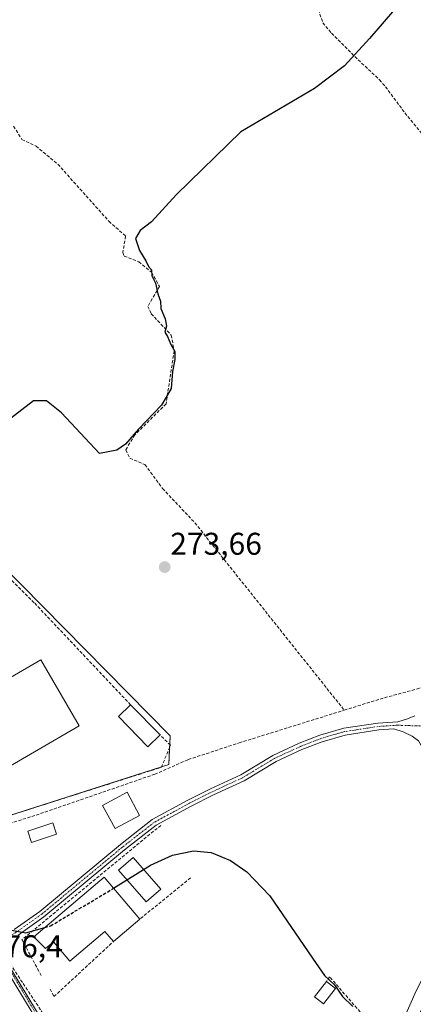
# Model space of a CAD drawing. Units: metres. Extents: x 612038 to 615526, y 4655299 to 4657667.
# Drawn here: x 613640 to 613766, y 4656892 to 4657205 of the extents above; entities that cross this region are included whole.
import ezdxf
from ezdxf.enums import TextEntityAlignment as Align

# ---------------------------------------------------------------- set-up
doc = ezdxf.new("R2010")
doc.units = ezdxf.units.M
doc.header["$MEASUREMENT"] = 0
for name, pattern in [('TRAZO_Y_PUNTO', [1, 0.5, -0.25, 0, -0.25]), ('TRAZOS', [0.75, 0.5, -0.25]), ('TRAZOSX2', [1.5, 1, -0.5])]:
    doc.linetypes.add(name, pattern=pattern)
for name, color, linetype, lineweight in [('Alambrada', 19, 'TRAZOS', 0), ('Arcén (en calzada doble)', 9, 'Continuous', 13), ('Camino', 19, 'Continuous', 0), ('Camino Cxs', 19, 'Continuous', 0), ('Camino eje', 39, 'TRAZO_Y_PUNTO', 13), ('Carátula', 7, 'Continuous', 5), ('Corriente artificial lineal', 5, 'TRAZOSX2', 13), ('Cultivos herbáceos CxS', 92, 'Continuous', 0), ('Curva de nivel maestra', 36, 'Continuous', 30), ('Curva de nivel maestra oculto', 36, 'TRAZOSX2', 30), ('Edificación', 1, 'Continuous', 13), ('Edificación Cxs', 1, 'Continuous', 13), ('Edificación industrial', 135, 'Continuous', 13), ('Edificación industrial Cxs', 135, 'Continuous', 13), ('Edificación ligera', 1, 'Continuous', 0), ('Edificación ligera Cxs', 1, 'Continuous', 0), ('Muro lineal', 1, 'TRAZOSX2', 13), ('Núcleo urbano', 19, 'Continuous', 0), ('Núcleo urbano CxS', 19, 'Continuous', 0), ('Piscina', 142, 'Continuous', 0), ('Piscina CxS', 142, 'Continuous', 0), ('Pista no pavimentada', 254, 'Continuous', 13), ('Pista no pavimentada Cxs', 254, 'Continuous', 0), ('Punto de cota en terreno', 7, 'Continuous', 0), ('Rótulo de punto de cota en terreno', 19, 'Continuous', 0), ('Senda', 19, 'TRAZOSX2', 0)]:
    doc.layers.add(name, color=color, linetype=linetype, lineweight=lineweight)
doc.styles.add('Arial', font='txt', dxfattribs={"height": 0.2})

# ---------------------------------------------------------------- blocks, each defined once
blk = doc.blocks.new('*U152')
at = {"layer": 'Cultivos herbáceos CxS', "color": 92, "linetype": 'Continuous', "lineweight": 0}
blk.add_polyline3d([(613650.55, 4656881.24, 276.08), (613637.67, 4656902.58, 275.93), (613624.17, 4656947.58, 274.41), (613687.74, 4656967.96, 273.55), (613688.17, 4656977.11, 273.71), (613634.14, 4657032.02, 274.28), (613622.37, 4657041.17, 274.05), (613608.85, 4657059.04, 275.62), (613544.31, 4657135.65, 276.3), (613546.34, 4657137.13, 276.25), (613563.37, 4657146.26, 275.7), (613573.97, 4657160.38, 275.82), (613580.11, 4657176.34, 275.73), (613581.86, 4657187.16, 275.72), (613581.04, 4657201.12, 275.81), (613583.85, 4657225.49, 277.15), (613595.71, 4657245.66, 277.27), (613626.54, 4657281.26, 277.51), (613691.77, 4657322.79, 277.23), (613698.4, 4657326.35, 277.24), (613731.5, 4657351.08, 277.92), (613822.88, 4657393.58, 278.32)], dxfattribs=at)
blk = doc.blocks.new('5PATER')
at = {"layer": 'Carátula', "linetype": 'Continuous', "lineweight": 5}
h = blk.add_hatch(color=250, dxfattribs=at)
edge = h.paths.add_edge_path()
edge.add_ellipse((0, 0.01), major_axis=(-1.33, -1.34), ratio=0.999422, start_angle=0, end_angle=360)

msp = doc.modelspace()

# ---------------------------------------------------------------- linework, layer by layer
at = {"layer": 'Alambrada', "color": 19, "linetype": 'TRAZOS', "lineweight": 0}
msp.add_polyline3d([(613590.76, 4656987.09, 276.25), (613593.19, 4656982.75, 276.1), (613595.62, 4656978.4, 276.17), (613598.05, 4656974.06, 276.07), (613600.48, 4656969.72, 276.06), (613602.91, 4656965.37, 276.16), (613605.34, 4656961.03, 276.23), (613607.77, 4656956.68, 276.16), (613610.2, 4656952.34, 276.26), (613612.63, 4656948, 276.09), (613615.06, 4656943.65, 276.04), (613617.49, 4656939.31, 276.18), (613619.62, 4656934.82, 276.21), (613621.75, 4656930.33, 276.16), (613623.88, 4656925.84, 276.16), (613626, 4656921.35, 279.54), (613628.38, 4656917.35, 276.1), (613630.75, 4656913.34, 276.23), (613633.12, 4656909.34, 276.15), (613635.5, 4656905.33, 276.2), (613637.87, 4656901.33, 276.08), (613640.24, 4656897.32, 276.15), (613642.61, 4656893.32, 276.1), (613644.99, 4656889.31, 276.16)], dxfattribs=at)
at = {"layer": 'Arcén (en calzada doble)', "color": 9, "linetype": 'Continuous', "lineweight": 13}
msp.add_polyline3d([(613931.77, 4656409.28, 279.08), (613913.85, 4656439.26, 278.75), (613891.5, 4656476.2, 278.42), (613861.63, 4656525.36, 278.16), (613828.64, 4656580.01, 277.69), (613790.95, 4656643.66, 277.32), (613763.68, 4656688.58, 275.65), (613763.64, 4656688.65, 275.67), (613751.12, 4656710.16, 276.51), (613742.61, 4656724.78, 276.56), (613727, 4656751.74, 276.58), (613690.63, 4656812.14, 276.17), (613626.98, 4656917.45, 275.66), (613621.99, 4656928.71, 275.93), (613590.46, 4656986.17, 275.78), (613587.97, 4656984.36, 276.29)], dxfattribs=at)
at = {"layer": 'Camino', "color": 19, "linetype": 'Continuous', "lineweight": 0}
for points in [[(613638.56, 4656915.43, 275.05), (613646.66, 4656921.17, 274.33), (613672.31, 4656942.48, 273.77), (613682.46, 4656950.42, 273.58), (613693.81, 4656956.63, 273.16), (613701.01, 4656960.23, 273.01), (613710.7, 4656964.71, 272.76), (613720.82, 4656970.86, 272.57), (613729.24, 4656974.74, 272.37), (613735.8, 4656977.28, 272.47), (613743.39, 4656979.5, 272.26), (613754.29, 4656981.17, 272.06), (613760.61, 4656981.57, 272), (613763.72, 4656982.54, 271.98), (613766.05, 4656983.49, 271.98)], [(613767.23, 4656975.54, 272.15), (613765.15, 4656977.03, 272.12), (613762.29, 4656978.36, 272.08), (613759.33, 4656979.29, 272.09), (613754.53, 4656978.98, 272.18), (613743.87, 4656977.35, 272.65), (613736.51, 4656975.2, 272.76), (613730.1, 4656972.71, 272.75), (613721.85, 4656968.92, 272.71), (613711.73, 4656962.77, 272.94), (613701.97, 4656958.25, 273.01), (613694.89, 4656954.71, 273.24), (613683.7, 4656948.62, 273.77), (613673.67, 4656940.79, 273.92), (613647.98, 4656919.44, 274.55), (613639.77, 4656913.62, 275.08)]]:
    msp.add_polyline3d(points, dxfattribs=at)
at = {"layer": 'Camino Cxs', "color": 19, "linetype": 'Continuous', "lineweight": 0}
for points in [[(613638.56, 4656915.43, 275.05), (613646.66, 4656921.17, 274.33), (613672.31, 4656942.48, 273.77), (613682.46, 4656950.42, 273.58), (613693.81, 4656956.63, 273.16), (613701.01, 4656960.23, 273.01), (613710.7, 4656964.71, 272.76), (613720.82, 4656970.86, 272.57), (613729.24, 4656974.74, 272.37), (613735.8, 4656977.28, 272.47), (613743.39, 4656979.5, 272.26), (613754.29, 4656981.17, 272.06), (613760.61, 4656981.57, 272), (613763.72, 4656982.54, 271.98), (613766.05, 4656983.49, 271.98)], [(613767.23, 4656975.54, 272.15), (613765.15, 4656977.03, 272.12), (613762.29, 4656978.36, 272.08), (613759.33, 4656979.29, 272.09), (613754.53, 4656978.98, 272.18), (613743.87, 4656977.35, 272.65), (613736.51, 4656975.2, 272.76), (613730.1, 4656972.71, 272.75), (613721.85, 4656968.92, 272.71), (613711.73, 4656962.77, 272.94), (613701.97, 4656958.25, 273.01), (613694.89, 4656954.71, 273.24), (613683.7, 4656948.62, 273.77), (613673.67, 4656940.79, 273.92), (613647.98, 4656919.44, 274.55), (613639.77, 4656913.62, 275.08)]]:
    msp.add_polyline3d(points, dxfattribs=at)
at = {"layer": 'Camino eje', "color": 39, "linetype": 'TRAZO_Y_PUNTO', "lineweight": 13}
msp.add_polyline3d([(613768.83, 4656980.19, 272.02), (613760.63, 4656980.47, 272.03), (613754.41, 4656980.08, 272.12), (613743.63, 4656978.42, 272.39), (613736.15, 4656976.24, 272.61), (613729.67, 4656973.73, 272.52), (613721.34, 4656969.89, 272.62), (613711.21, 4656963.74, 272.75), (613701.49, 4656959.24, 272.97), (613694.35, 4656955.67, 273.21), (613683.08, 4656949.52, 273.68), (613672.99, 4656941.64, 273.83), (613647.32, 4656920.31, 274.44), (613639.17, 4656914.53, 275.06), (613634.8, 4656911.73, 275.53)], dxfattribs=at)
at = {"layer": 'Corriente artificial lineal', "color": 5, "linetype": 'TRAZOSX2', "lineweight": 13}
for points in [[(613670.41, 4657286.15, 276.71), (613675.26, 4657278.15, 276.45), (613678.83, 4657275.5, 276.36), (613683.6, 4657271.14, 276.11), (613687.04, 4657265.98, 276.14), (613690.34, 4657258.44, 276.06), (613692.59, 4657252.48, 275.99), (613697.88, 4657246.66, 275.79), (613706.35, 4657239.25, 275.44), (613709.39, 4657234.76, 275.6), (613712.04, 4657231.32, 275.61), (613716.8, 4657228.14, 275.41), (613721.57, 4657224.44, 275.29), (613729.37, 4657215.18, 275.34), (613734.93, 4657209.94, 275.31), (613736.75, 4657204.3, 275.16), (613739.53, 4657200.97, 275.29), (613746.91, 4657193.51, 274.93), (613754.83, 4657186.12, 274.49), (613756.69, 4657183.91, 274.39), (613762.88, 4657175.57, 274.29), (613805.74, 4657123.21, 273.78)], [(613638.31, 4657171.36, 275.81), (613641, 4657167.14, 275.62), (613645.47, 4657164.96, 276.08), (613652.45, 4657159.2, 275.87), (613668.68, 4657141.03, 275.66), (613674, 4657136.32, 275.38), (613673.11, 4657131.13, 275.47), (613673.53, 4657129.98, 275.45), (613678.18, 4657128.14, 275.04), (613682.28, 4657124.77, 274.91), (613684.76, 4657120.28, 274.87), (613681.05, 4657113.94, 275.66), (613682.13, 4657111.57, 275.41), (613688.52, 4657104.76, 274.79), (613689.44, 4657099.78, 274.88), (613686.85, 4657082.83, 274.75), (613676.9, 4657072.98, 274.44), (613674.03, 4657068.2, 274.76), (613675.38, 4657065.57, 274.29), (613680.15, 4657063.5, 274.19), (613685.75, 4657055.89, 273.85), (613696.04, 4657044.96, 273.89), (613743.56, 4656985.26, 272.54)], [(613743.56, 4656985.26, 272.54), (613754.95, 4656988.81, 271.5), (613776.22, 4656994.62, 271.81), (613790.12, 4656997.08, 271.54)], [(613599.8, 4656974.84, 274.74), (613601.15, 4656975.53, 274.41), (613607.05, 4656967, 274.31), (613621.29, 4656944.15, 273.46), (613645.48, 4656951.82, 273.29), (613683.26, 4656964.84, 273.26), (613693.94, 4656969.53, 273.22), (613710.09, 4656974.84, 272.14), (613743.56, 4656985.26, 272.54)]]:
    msp.add_polyline3d(points, dxfattribs=at)
at = {"layer": 'Cultivos herbáceos CxS', "color": 92, "linetype": 'Continuous', "lineweight": 0}
for points in [[(613624.16, 4656947.58, 274.41), (613628.3, 4656948.9, 274.12), (613685.43, 4656967.22, 273.47), (613687.74, 4656967.96, 273.55), (613688, 4656973.42, 273.84), (613688.04, 4656974.34, 273.82), (613688.17, 4656977.11, 273.71), (613634.13, 4657032.02, 274.28), (613622.37, 4657041.17, 274.05), (613608.85, 4657059.04, 275.62), (613544.31, 4657135.65, 276.3)], [(613650.55, 4656881.24, 276.08), (613637.67, 4656902.58, 275.93), (613637.03, 4656904.7, 275.86), (613635.04, 4656911.33, 275.56), (613634.9, 4656911.8, 275.52), (613634.59, 4656912.83, 275.42), (613624.85, 4656945.28, 273.8), (613624.16, 4656947.58, 274.41)]]:
    msp.add_polyline3d(points, dxfattribs=at)
at = {"layer": 'Curva de nivel maestra', "color": 36, "linetype": 'Continuous', "lineweight": 30}
for points in [[(613763.58, 4657213.33, 275), (613751.62, 4657199.33, 275), (613743.66, 4657190.55, 275), (613734.1, 4657183.4, 275), (613710.66, 4657169.55, 275), (613690.18, 4657149.54, 275), (613682.24, 4657140.87, 275), (613678.62, 4657138.09, 275), (613677.11, 4657135.54, 275), (613678.39, 4657131.69, 275), (613680.46, 4657128.47, 275), (613681.3, 4657126.66, 275), (613682.18, 4657125.59, 275), (613682.34, 4657123.65, 275), (613683.5, 4657121.28, 275), (613684.27, 4657117.94, 275), (613685.04, 4657115.61, 275), (613685.16, 4657113.28, 275), (613686.57, 4657109.94, 275), (613686.95, 4657107.58, 275), (613686.46, 4657105.68, 275), (613687.31, 4657104.34, 275), (613688.38, 4657101.8, 275), (613689.62, 4657099.54, 275), (613689.67, 4657097.02, 275), (613688.96, 4657093.21, 275), (613688.5, 4657087.8, 275), (613685.37, 4657082.45, 275), (613678.07, 4657074.84, 275), (613673.9, 4657069.99, 275), (613671.19, 4657068.07, 275), (613665.71, 4657067.08, 275), (613653.63, 4657079.99, 275), (613648.82, 4657083.85, 275), (613644.63, 4657083.82, 275), (613628.72, 4657071.58, 275)], [(613670.12, 4656928.53, 275), (613681.9, 4656935.93, 275), (613688.86, 4656939.11, 275), (613695.56, 4656940.44, 275), (613701.25, 4656939.88, 275), (613707.32, 4656937.41, 275), (613712.52, 4656933.71, 275), (613719.85, 4656926.08, 275), (613733.5, 4656906.25, 275), (613737.29, 4656900.68, 275), (613740.44, 4656897.74, 275), (613743.05, 4656894, 275), (613746.34, 4656890.8, 275)], [(613636.52, 4656915.43, 275), (613642.19, 4656914.37, 275), (613648.24, 4656916.06, 275)]]:
    msp.add_polyline3d(points, dxfattribs=at)
at = {"layer": 'Curva de nivel maestra oculto', "color": 36, "linetype": 'TRAZOSX2', "lineweight": 30}
msp.add_polyline3d([(613648.24, 4656916.06, 275), (613650.12, 4656916.58, 275), (613668.22, 4656927.33, 275), (613670.12, 4656928.53, 275)], dxfattribs=at)
at = {"layer": 'Edificación', "color": 1, "linetype": 'Continuous', "lineweight": 13}
msp.add_polyline3d([(613678.44, 4656951.72, 278.59), (613670.63, 4656947.53, 277.39), (613666.66, 4656954.92, 276.23), (613674.48, 4656959.12, 275.81), (613678.44, 4656951.72, 278.59)], dxfattribs=at)
at = {"layer": 'Edificación Cxs', "color": 1, "linetype": 'Continuous', "lineweight": 13}
msp.add_polyline3d([(613678.44, 4656951.72, 278.59), (613670.63, 4656947.53, 277.39), (613666.66, 4656954.92, 276.23), (613674.48, 4656959.12, 275.81), (613678.44, 4656951.72, 278.59)], close=True, dxfattribs=at)
at = {"layer": 'Edificación industrial', "color": 135, "linetype": 'Continuous', "lineweight": 13}
for points in [[(613659.21, 4656980.28, 275.53), (613632.73, 4656964.89, 276.82), (613620.51, 4656985.9, 275.87), (613647.01, 4657001.3, 276.11), (613659.21, 4656980.28, 275.53)], [(613670.1, 4656911.53, 278.34), (613667.39, 4656914.71, 278.55), (613656.28, 4656905.3, 277.55), (613651.03, 4656911.5, 278.58), (613648.46, 4656909.32, 277.9), (613644.73, 4656913.08, 277.23), (613667.12, 4656932.07, 277.62), (613678.5, 4656918.65, 278.1)], [(613678.5, 4656918.65, 278.1), (613670.1, 4656911.53, 278.34)]]:
    msp.add_polyline3d(points, dxfattribs=at)
at = {"layer": 'Edificación industrial Cxs', "color": 135, "linetype": 'Continuous', "lineweight": 13}
for points in [[(613659.21, 4656980.28, 275.53), (613632.73, 4656964.89, 276.82), (613620.51, 4656985.9, 275.87), (613647.01, 4657001.3, 276.11), (613659.21, 4656980.28, 275.53)], [(613678.5, 4656918.65, 278.1), (613670.1, 4656911.53, 278.34), (613667.39, 4656914.71, 278.55), (613656.28, 4656905.3, 277.55), (613651.03, 4656911.5, 278.58), (613648.46, 4656909.32, 277.9), (613644.73, 4656913.08, 277.23), (613667.12, 4656932.07, 277.62), (613678.5, 4656918.65, 278.1)]]:
    msp.add_polyline3d(points, close=True, dxfattribs=at)
at = {"layer": 'Edificación ligera', "color": 1, "linetype": 'Continuous', "lineweight": 0}
for points in [[(613684.96, 4656977.39, 276.72), (613681.1, 4656973.6, 275.96), (613671.68, 4656983.21, 276.22), (613675.54, 4656987, 276.77)], [(613675.54, 4656987, 276.77), (613684.96, 4656977.39, 276.72)], [(613740.74, 4656896.6, 278.17), (613736.98, 4656891.71, 277.51), (613734.1, 4656893.94, 277.74), (613737.87, 4656898.83, 278.06)], [(613737.87, 4656898.83, 278.06), (613740.74, 4656896.6, 278.17)]]:
    msp.add_polyline3d(points, dxfattribs=at)
at = {"layer": 'Edificación ligera Cxs', "color": 1, "linetype": 'Continuous', "lineweight": 0}
for points in [[(613684.96, 4656977.39, 276.72), (613681.1, 4656973.6, 275.96), (613671.68, 4656983.21, 276.22), (613675.54, 4656987, 276.77), (613684.96, 4656977.39, 276.72)], [(613740.74, 4656896.6, 278.17), (613736.98, 4656891.71, 277.51), (613734.1, 4656893.94, 277.74), (613737.87, 4656898.83, 278.06), (613740.74, 4656896.6, 278.17)]]:
    msp.add_polyline3d(points, close=True, dxfattribs=at)
at = {"layer": 'Muro lineal', "color": 1, "linetype": 'TRAZOSX2', "lineweight": 13}
for points in [[(613628.23, 4657036.1, 277.91), (613645.05, 4657019.35, 277.62), (613675.54, 4656987, 276.77)], [(613592.3, 4656993.89, 275.71), (613622.22, 4656946.97, 277.53), (613685.37, 4656967.06, 276.52), (613688.28, 4656974.1, 276.33), (613684.96, 4656977.39, 276.72)], [(613685.21, 4656948.57, 289.37), (613641, 4656912.17, 277.75), (613647.18, 4656900.57, 277.28)], [(613694.62, 4656931.83, 290.91), (613678.5, 4656918.65, 278.1)], [(613649.96, 4656896.42, 277.71), (613651.19, 4656894.01, 277.83), (613670.1, 4656911.53, 278.34)], [(613724.79, 4656844.42, 279.55), (613727.35, 4656842.33, 278.69), (613753.35, 4656839.39, 277.12), (613759.37, 4656877.67, 277.57), (613757.46, 4656878.92, 278.42), (613738.92, 4656900.3, 277.63), (613737.87, 4656898.83, 278.06)]]:
    msp.add_polyline3d(points, dxfattribs=at)
at = {"layer": 'Núcleo urbano', "color": 19, "linetype": 'Continuous', "lineweight": 0}
for points in [[(613624.16, 4656947.58, 274.41), (613628.3, 4656948.9, 274.12), (613685.43, 4656967.22, 273.47), (613687.74, 4656967.96, 273.55), (613688, 4656973.42, 273.84), (613688.04, 4656974.34, 273.82), (613688.17, 4656977.11, 273.71), (613634.13, 4657032.02, 274.28), (613622.37, 4657041.17, 274.05), (613608.85, 4657059.04, 275.62), (613544.31, 4657135.65, 276.3)], [(613650.55, 4656881.24, 276.08), (613637.67, 4656902.58, 275.93), (613637.03, 4656904.7, 275.86), (613635.04, 4656911.33, 275.56), (613634.9, 4656911.8, 275.52), (613634.59, 4656912.83, 275.42), (613624.85, 4656945.28, 273.8), (613624.16, 4656947.58, 274.41)]]:
    msp.add_polyline3d(points, dxfattribs=at)
at = {"layer": 'Núcleo urbano CxS', "color": 19, "linetype": 'Continuous', "lineweight": 0}
msp.add_polyline3d([(613583.85, 4657225.49, 277.15), (613581.04, 4657201.12, 275.81), (613581.86, 4657187.16, 275.72), (613580.11, 4657176.34, 275.73), (613573.97, 4657160.38, 275.82), (613563.37, 4657146.26, 275.7), (613546.34, 4657137.13, 276.25), (613544.31, 4657135.65, 276.3), (613544.22, 4657135.76, 276.32), (613541.3, 4657139.23, 276.83), (613523, 4657119.18, 276.23), (613525.18, 4657099.57, 276.19), (613585.88, 4656998.79, 275.53), (613585.98, 4656998.75, 275.52), (613585.95, 4656998.62, 275.55), (613619.75, 4656946.16, 274.13), (613624.17, 4656947.58, 274.41), (613637.67, 4656902.58, 275.93), (613650.55, 4656881.24, 276.08)], dxfattribs=at)
msp.add_polyline3d([(613544.31, 4657135.65, 276.3), (613608.85, 4657059.04, 275.62), (613622.37, 4657041.17, 274.05), (613634.14, 4657032.02, 274.28), (613688.17, 4656977.11, 273.71), (613687.74, 4656967.96, 273.55), (613624.17, 4656947.58, 274.41), (613619.75, 4656946.16, 274.13), (613585.95, 4656998.62, 275.55), (613585.98, 4656998.75, 275.52), (613585.88, 4656998.79, 275.53), (613525.18, 4657099.57, 276.19), (613523, 4657119.18, 276.23), (613541.3, 4657139.23, 276.83), (613544.22, 4657135.76, 276.32), (613544.31, 4657135.65, 276.3)], close=True, dxfattribs=at)
at = {"layer": 'Piscina', "color": 142, "linetype": 'Continuous', "lineweight": 0}
for points in [[(613652.03, 4656945.75, 273.55), (613644, 4656943.15, 273.61), (613642.84, 4656946.73, 273.48), (613650.87, 4656949.34, 273.43), (613652.03, 4656945.75, 273.55)], [(613685.23, 4656928.23, 274.95), (613680.58, 4656924.16, 274.97), (613671.71, 4656934.28, 274.16), (613676.36, 4656938.35, 274.3), (613685.23, 4656928.23, 274.95)]]:
    msp.add_polyline3d(points, dxfattribs=at)
at = {"layer": 'Piscina CxS', "color": 142, "linetype": 'Continuous', "lineweight": 0}
for points in [[(613652.03, 4656945.75, 273.55), (613644, 4656943.15, 273.61), (613642.84, 4656946.73, 273.48), (613650.87, 4656949.34, 273.43), (613652.03, 4656945.75, 273.55)], [(613685.23, 4656928.23, 274.95), (613680.58, 4656924.16, 274.97), (613671.71, 4656934.28, 274.16), (613676.36, 4656938.35, 274.3), (613685.23, 4656928.23, 274.95)]]:
    msp.add_polyline3d(points, close=True, dxfattribs=at)
at = {"layer": 'Pista no pavimentada', "color": 254, "linetype": 'Continuous', "lineweight": 13}
msp.add_polyline3d([(613793.68, 4656942.42, 272.41), (613766.01, 4656885.43, 273.35), (613763.74, 4656876.87, 273.67), (613755.04, 4656825.01, 273.99), (613736.68, 4656780.58, 275.05), (613732.91, 4656764.96, 275.04), (613729.09, 4656765.37, 275.45), (613733.05, 4656781.76, 275.33), (613751.36, 4656826.06, 274.81), (613760.02, 4656877.67, 274.23), (613762.4, 4656886.69, 273.88), (613766.42, 4656895.89, 273.76), (613788.98, 4656940.69, 273.07), (613790.94, 4656945.31, 272.67), (613791.96, 4656949.76, 272.5), (613792.05, 4656954.12, 272.42), (613791.43, 4656956.94, 272.4), (613788.41, 4656960.83, 272.77), (613780.92, 4656966.49, 272.67), (613774.37, 4656969.19, 272.36), (613769.97, 4656971.44, 272.55), (613768.51, 4656973.23, 272.26), (613767.23, 4656975.54, 272.15)], dxfattribs=at)
at = {"layer": 'Pista no pavimentada Cxs', "color": 254, "linetype": 'Continuous', "lineweight": 0}
msp.add_polyline3d([(613762.4, 4656886.69, 273.88), (613766.42, 4656895.89, 273.76)], dxfattribs=at)
at = {"layer": 'Senda', "color": 19, "linetype": 'TRAZOSX2', "lineweight": 0}
msp.add_polyline3d([(613634.8, 4656911.73, 275.53), (613633.7, 4656910.23, 275.78), (613634.76, 4656908.12, 275.91), (613647.14, 4656889.49, 275.75), (613681.85, 4656834.25, 275.78), (613708.2, 4656789.16, 276.37), (613718.15, 4656771.59, 276.34), (613723.23, 4656764.82, 276.11), (613724.21, 4656763.42, 276.11), (613725.83, 4656762.75, 276), (613726.94, 4656762.81, 275.88), (613729.26, 4656763.87, 275.53), (613731, 4656765.17, 275.33)], dxfattribs=at)

# ---------------------------------------------------------------- block references
at = {"layer": 'Cultivos herbáceos CxS', "color": 92, "linetype": 'Continuous', "lineweight": 0}
msp.add_blockref('*U152', (0, 0), dxfattribs=at)
at = {"layer": 'Punto de cota en terreno', "linetype": 'Continuous', "lineweight": 0}
msp.add_blockref('5PATER', (613686.44, 4657030.84, 273.66), dxfattribs=at)

# ---------------------------------------------------------------- texts
at = {"layer": 'Rótulo de punto de cota en terreno', "color": 19, "linetype": 'Continuous', "lineweight": 0, "style": 'Arial'}
for s, p in [('273,66', (613688.2, 4657032.6)), ('276,4', (613630.14, 4656904.35))]:
    msp.add_text(s, height=7, dxfattribs=at).set_placement(p, align=Align.BOTTOM_LEFT)

doc.saveas('drawing.dxf')
